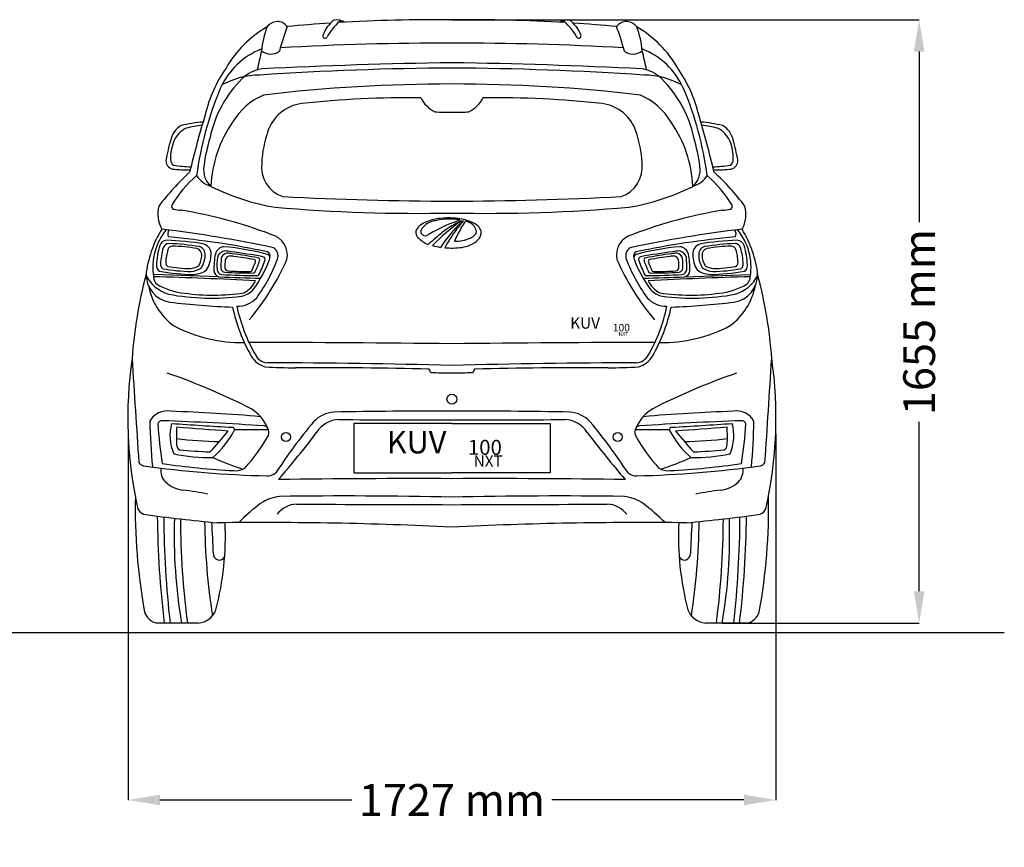
# Model space of a CAD drawing. Units: millimetres. Extents: x 7829 to 15115, y -220 to 4771.
# Drawn here: x 12482 to 15115, y -220 to 1996 of the extents above; entities that cross this region are included whole.
import ezdxf

# ---------------------------------------------------------------- set-up
doc = ezdxf.new("R2010")
doc.units = ezdxf.units.MM
doc.header["$MEASUREMENT"] = 0
doc.styles.get("Standard").update_dxf_attribs({"font": 'arial.ttf'})
doc.dimstyles.get("Standard").update_dxf_attribs({"dimtxt": 85, "dimasz": 85, "dimexe": 0.18, "dimexo": 0.0625, "dimgap": 30, "dimtad": 0, "dimdec": 4, "dimzin": 0, "dimdsep": 46, "dimtxsty": 'Standard', "dimcen": 0.09, "dimadec": 0, "dimazin": 0, "dimtfac": 1, "dimtdec": 4, "dimtofl": 0, "dimtmove": 0, "dimatfit": 3, "dimfxl": 0, "dimtolj": 1, "dimtzin": 0, "dimarcsym": 0})

# ---------------------------------------------------------------- blocks, each defined once
blk = doc.blocks.new('*D9')
at = {"color": 0, "lineweight": -2, "transparency": 16777216}
for p, q in [((13638, 1995.4), (14887.8, 1995.4)), ((14887.6, 1910.4), (14887.6, 1453.3)), ((14887.6, 465.5), (14887.6, 918.9)), ((14360.9, 380.5), (14887.8, 380.5))]:
    blk.add_line(p, q, dxfattribs=at)
at = {"color": 0, "transparency": 16777216}
for points in [[(14873.5, 1910.4), (14901.8, 1910.4), (14887.6, 1995.4)], [(14873.5, 465.5), (14901.8, 465.5), (14887.6, 380.5)]]:
    blk.add_solid(points, dxfattribs=at)
at = {"layer": 'Defpoints', "color": 0, "transparency": 16777216}
for p in [(13638, 1995.4), (14360.8, 380.5), (14887.6, 380.5)]:
    blk.add_point(p, dxfattribs=at)
at = {"color": 0, "transparency": 16777216, "insert": (14887.6, 1186.1), "char_height": 85, "attachment_point": 5, "rotation": 90}
blk.add_mtext('\\A1;1655 mm', dxfattribs=at)
blk = doc.blocks.new('*D10')
at = {"color": 0, "lineweight": -2, "transparency": 16777216}
for p, q in [((12772, 886.9), (12772, -93.2)), ((14504, 886.9), (14504, -93.2)), ((12857, -93), (13370.8, -93)), ((14419, -93), (13905.2, -93))]:
    blk.add_line(p, q, dxfattribs=at)
at = {"color": 0, "transparency": 16777216}
for points in [[(12857, -78.8), (12857, -107.2), (12772, -93)], [(14419, -78.8), (14419, -107.2), (14504, -93)]]:
    blk.add_solid(points, dxfattribs=at)
at = {"layer": 'Defpoints', "color": 0, "transparency": 16777216}
for p in [(12772, 886.9), (14504, 886.9), (14504, -93)]:
    blk.add_point(p, dxfattribs=at)
at = {"color": 0, "transparency": 16777216, "insert": (13638, -93), "char_height": 85, "attachment_point": 5}
blk.add_mtext('\\A1;1727 mm', dxfattribs=at)

msp = doc.modelspace()

# ---------------------------------------------------------------- linework, layer by layer
at = {"color": 0}
for p, q in [((13014.63221, 1306.91801), (12839.03081, 1313.69547)), ((14261.31431, 1306.91801), (14436.91571, 1313.69547))]:
    msp.add_line(p, q, dxfattribs=at)
at = {"color": 5}
msp.add_line((7985.26077, 354.95834), (15115.40591, 354.95834), dxfattribs=at)
at = {"color": 0}
for points in [[(13637.97326, 914.60484), (13375.29839, 914.60484), (13375.29839, 782.78632), (13637.97326, 782.78632)], [(13637.97326, 914.60484), (13900.64812, 914.60484), (13900.64812, 782.78632), (13637.97326, 782.78632)]]:
    msp.add_lwpolyline(points, dxfattribs=at)
for centre, radius in [((13637.97326, 979.80444), 13.15219), ((13637.97326, 979.80444), 13.15219), ((13194.36945, 878.36736), 12.04609), ((14081.57706, 878.36736), 12.04609)]:
    msp.add_circle(centre, radius, dxfattribs=at)
for centre, radius, start, end in [((13289.34606, 1720.89653), 293.78999, 119.73847192, 150.3721013), ((13348.70036, 1895.34261), 220.37487, 158.53249162, 175.68953547), ((13171.04072, 1957.14229), 33.28084, 37.21310921, 145.49746725), ((13973.31111, 1695.71682), 825.27858, 160.0523584, 164.8459679), ((13594.36009, -2311.61992), 4307.20769, 93.74623771, 95.28604603), ((13375.26565, 1924.32537), 87.52341, 126.55812721, 160.66924986), ((13442.68133, 1870.94145), 159.28348, 131.45195124, 150.20214644), ((13330.12892, 1964.43246), 30.99608, 51.29968238, 103.04352306), ((13594.36009, -2311.61992), 4307.20769, 89.41983452, 93.46053145), ((13342.38411, 1982.35021), 9.49259, 41.35870406, 122.83531499), ((13681.58643, -2311.61992), 4307.20769, 86.53946855, 90.58016548), ((13945.81759, 1964.43246), 30.99608, 76.95647694, 128.70031762), ((13933.5624, 1982.35021), 9.49259, 57.16468501, 138.64129594), ((13833.26518, 1870.94145), 159.28348, 29.79785356, 48.54804876), ((13900.68087, 1924.32537), 87.52341, 19.33075014, 53.44187279), ((13681.58643, -2311.61992), 4307.20769, 84.71395397, 86.25376229), ((14104.9058, 1957.14229), 33.28084, 34.50253275, 142.78689079), ((13302.63541, 1695.71682), 825.27858, 15.1540321, 19.9476416), ((13986.60045, 1720.89653), 293.78999, 29.6278987, 60.26152808), ((13927.24615, 1895.34261), 220.37487, 4.31046453, 21.46750838), ((13298.7078, 1952.21454), 6.12773, 169.82112185, 339.7737707), ((13977.23872, 1952.21454), 6.12773, 200.2262293, 10.17887815), ((13607.06763, -5434.88689), 7367.45144, 89.759649967, 93.329902248), ((13668.87888, -5434.88689), 7367.45144, 86.670097752, 90.240350033), ((13201.09712, 1730.77416), 199.68286, 111.0401621, 156.16199266), ((14046.30068, 1673.34442), 947.86397, 165.42284277, 168.57196765), ((13153.12995, 1942.56399), 39.04649, 231.73567735, 307.18693047), ((14122.81657, 1942.56399), 39.04649, 232.81306953, 308.26432265), ((14074.84939, 1730.77416), 199.68286, 23.83800734, 68.9598379), ((13229.64584, 1673.34442), 947.86397, 11.42803235, 14.57715723), ((13831.03716, -11961.85061), 13843.49281, 90.799083405, 92.905751964), ((13444.90936, -11961.85061), 13843.49281, 87.094248036, 89.200916595), ((13335.22504, 1656.47624), 367.03289, 145.16402691, 166.75856376), ((13124.60623, 1638.07167), 209.14553, 90.10191577, 119.11003245), ((13144.08297, 1769.3289), 95.66869, 98.90960632, 134.27355852), ((13683.12115, -6375.47666), 8241.66509, 90.313868173, 93.888347247), ((13592.82537, -6375.47666), 8241.66509, 86.111652753, 89.686131827), ((14131.86355, 1769.3289), 95.66869, 45.72644148, 81.09039368), ((14151.34028, 1638.07167), 209.14553, 60.88996755, 89.89808423), ((13940.72148, 1656.47624), 367.03289, 13.24143624, 34.83597309), ((13295.29102, 1616.12352), 310.92488, 134.51622434, 168.10727591), ((13641.09886, -2542.93393), 4366.44885, 90.04101367, 96.67296454), ((13634.84765, -2542.93393), 4366.44885, 83.32703546, 89.95898633), ((13980.6555, 1616.12352), 310.92488, 11.89272409, 45.48377566), ((13856.97289, 1459.39966), 909.43972, 157.22359697, 172.49776419), ((13210.95937, 1623.21816), 187.38166, 114.34722382, 148.3725373), ((14064.98715, 1623.21816), 187.38166, 31.6274627, 65.65277618), ((13418.97362, 1459.39966), 909.43972, 7.50223581, 22.77640303), ((13250.197, 1661.9941), 110.03641, 97.43636811, 162.81336257), ((13518.40925, -803.7855), 2590.33613, 89.19329382, 96.2600558), ((13628.90207, 1823.13341), 82.68339, 206.45848958, 243.76735142), ((13647.04445, 1823.13341), 82.68339, 296.23264858, 333.54151042), ((13757.53726, -803.7855), 2590.33613, 83.7399442, 90.80670618), ((14025.74951, 1661.9941), 110.03641, 17.18663743, 82.56363189), ((15696.5213, 924.58985), 2838.38236, 163.29329727, 166.49751747), ((13622.80589, 2085.02737), 337.43832, 264.82244003, 272.5762316), ((13653.14063, 2085.02737), 337.43832, 267.4237684, 275.17755997), ((11579.42521, 924.58985), 2838.38236, 13.50248253, 16.70670273), ((12941.02045, 1662.96577), 56.03698, 119.15911501, 168.5621225), ((12993.39771, 1407.76757), 314.39822, 93.84893456, 104.68106164), ((13007.84192, 1408.66366), 307.01921, 97.09315223, 105.17375703), ((13324.57603, 1533.57548), 331.55489, 145.47698093, 177.21847047), ((13951.37048, 1533.57548), 331.55489, 2.78152953, 34.52301907), ((14282.54881, 1407.76757), 314.39822, 75.31893836, 86.15106544), ((14268.10459, 1408.66366), 307.01921, 74.82624297, 82.90684777), ((14334.92606, 1662.96577), 56.03698, 11.4378775, 60.84088499), ((12958.30109, 1641.97226), 70.14105, 116.0661364, 155.31297524), ((13441.04998, 1595.18599), 312.24361, 160.81770787, 176.90844314), ((13834.89654, 1595.18599), 312.24361, 3.09155686, 19.18229213), ((14317.64543, 1641.97226), 70.14105, 24.68702476, 63.9338636), ((13286.0582, 1551.85006), 418.22148, 163.00687362, 170.69719787), ((13008.40063, 1624.78868), 122.95335, 157.78892464, 181.82679355), ((13428.35108, 1547.07481), 457.12463, 163.06895661, 172.90887885), ((13847.59543, 1547.07481), 457.12463, 7.09112115, 16.93104339), ((14267.54588, 1624.78868), 122.95335, 358.17320645, 22.21107536), ((13989.88831, 1551.85006), 418.22148, 9.30280213, 16.99312638), ((12895.6668, 1617.71347), 22.39747, 175.53675365, 257.35476476), ((12903.19852, 1621.01058), 17.68931, 180.45809026, 237.06017437), ((13212.5458, 1601.48202), 83.94976, 172.78480192, 251.32275391), ((14063.40072, 1601.48202), 83.94976, 288.67724609, 7.21519808), ((14372.748, 1621.01058), 17.68931, 302.93982563, 359.54190974), ((14380.27971, 1617.71347), 22.39747, 282.64523524, 4.46324635), ((13431.34869, 1054.47492), 727.12042, 132.87744298, 142.55436423), ((12930.97953, 1942.58199), 349.04721, 263.38391337, 271.17063825), ((12945.07063, 1900.34183), 298.64918, 260.07189093, 269.04523895), ((13033.48548, 1593.73912), 59.56862, 170.56337645, 229.63087936), ((14242.46104, 1593.73912), 59.56862, 310.36912064, 9.43662355), ((14330.87589, 1900.34183), 298.64918, 270.95476105, 279.92810907), ((14344.96698, 1942.58199), 349.04721, 268.82936175, 276.61608663), ((13844.59783, 1054.47492), 727.12042, 37.44563577, 47.12255702), ((13161.39501, 1337.75611), 316.62649, 130.60583208, 149.45814729), ((13010.47834, 1612.21418), 64.83559, 211.70453107, 254.73829456), ((14265.46818, 1612.21418), 64.83559, 285.26170544, 328.29546893), ((14114.5515, 1337.75611), 316.62649, 30.54185271, 49.39416792), ((13270.02144, 2110.22646), 625.61218, 243.91143956, 260.35167927), ((14005.92507, 2110.22646), 625.61218, 279.64832073, 296.08856044), ((13664.50215, 10880.69137), 9370.98004, 267.071013608, 269.837797599), ((13611.44437, 10880.69137), 9370.98004, 270.162202401, 272.928986392), ((12934.27106, 1475.56563), 82.91031, 165.32467688, 209.37555454), ((12895.06852, 1495.48494), 7.116, 153.54176193, 254.28380258), ((13018.92345, 2209.2303), 731.49084, 260.09857663, 261.76840943), ((12720.88378, 286.54507), 1214.21718, 69.11542479, 80.83927911), ((13551.00992, 6061.25383), 4584.05733, 265.17168772, 271.08701333), ((13724.9366, 6061.25383), 4584.05733, 268.91298667, 274.82831228), ((14555.06274, 286.54507), 1214.21718, 99.16072089, 110.88457521), ((14257.02306, 2209.2303), 731.49084, 278.23159057, 279.90142337), ((14380.878, 1495.48494), 7.116, 285.71619742, 26.45823807), ((14341.67546, 1475.56563), 82.91031, 330.62444546, 14.67532312), ((13588.94384, 1400.8761), 56.69709, 108.11396016, 139.27724579), ((13601.56781, 1401.6528), 56.46879, 97.95899654, 129.83814856), ((13838.10076, 969.67375), 521.61664, 112.09245043, 120.84013639), ((13615.66455, 1351.23708), 112.62525, 94.56312735, 113.18919902), ((13941.47682, 1053.63306), 489.83631, 124.5351291, 136.46267644), ((13631.9221, 1287.55678), 174.25352, 86.70247164, 102.65424119), ((13629.65897, 1298.87286), 166.22504, 85.69611611, 97.93754123), ((13746.23571, 1263.90174), 210.10298, 113.10637108, 129.29504788), ((13845.34763, 1245.23383), 275.64903, 129.88393247, 139.76094405), ((13439.22602, 1975.04043), 560.01686, 291.21950525, 293.14402975), ((13639.84317, 1329.28767), 132.25082, 81.52360543, 89.08923403), ((13633.23618, 1313.36405), 151.52655, 69.43065883, 86.63375879), ((12517.48685, 2368.13387), 1468.21674, 320.47949686, 321.62974338), ((13285.98058, 1681.90813), 449.24506, 326.85954807, 329.52376843), ((13676.54472, 1450.15043), 5.17234, 67.95252209, 130.90577731), ((13664.70896, 1413.2958), 43.86834, 40.63522954, 71.69588684), ((13667.33978, 1396.15043), 62.10113, 48.61721436, 72.05475528), ((13121.19781, 1276.7401), 303.62097, 148.60753399, 173.47439388), ((12995.87647, 1332.68681), 157.99124, 140.41688821, 189.10272704), ((12432.06223, -2070.35237), 3531.51908, 78.09041645, 83.00694767), ((12896.18742, 1422.15937), 18.13241, 145.4830193, 206.28164247), ((13559.46984, 1425.93349), 18.01363, 138.5188211, 198.71146815), ((13566.66107, 1428.91885), 11.83615, 160.51850252, 253.20197888), ((13591.82587, 1413.39014), 41.21531, 129.89204594, 151.80036689), ((14636.28102, 169.29946), 1620.89434, 129.13861863, 130.9360369), ((13970.73931, 1149.25265), 433.43823, 140.78314848, 146.89065244), ((13998.69462, 1174.07365), 434.75861, 143.3112587, 150.92737231), ((13819.10848, 1336.42664), 186.04561, 147.52920599, 159.06563551), ((13672.63865, 1445.84055), 37.53923, 291.63206038, 321.18938132), ((13678.1082, 1426.20776), 25.31398, 3.60721034, 38.20727358), ((13694.97587, 1427.12406), 8.42336, 325.16826558, 4.60553125), ((13690.05701, 1425.5907), 26.25032, 311.68960015, 10.64094609), ((13687.00179, 1421.35988), 30.2485, 17.46453688, 44.99120594), ((14843.88429, -2070.35237), 3531.51908, 96.99305233, 101.90958355), ((14379.7591, 1422.15937), 18.13241, 333.71835753, 34.5169807), ((14280.07005, 1332.68681), 157.99124, 350.89727296, 39.58311179), ((14154.7487, 1276.7401), 303.62097, 6.52560612, 31.39246601), ((12876.07693, 1384.21871), 20.79758, 93.85471195, 160.42829197), ((12881.85688, 1379.31), 16.96967, 93.85471195, 160.42829197), ((12853.16246, 683.70286), 721.58724, 80.28049957, 88.29129865), ((12673.17463, -843.34058), 2266.91946, 77.98717112, 84.76705701), ((12863.15994, 807.72777), 588.77532, 80.28049957, 88.29129865), ((13140.49017, 1365.10367), 57.43335, 348.81289431, 76.66606545), ((13568.58606, 1431.85404), 28.67316, 204.08083762, 221.37037853), ((13611.26412, 1475.30587), 89.52766, 224.1884425, 245.57548489), ((13567.08564, 1433.88288), 16.74266, 256.72266571, 282.45607877), ((13649.61017, 1490.26755), 87.47125, 267.20423599, 294.92787102), ((13654.23787, 1465.04968), 79.54139, 277.59488499, 312.0528614), ((14135.45635, 1365.10367), 57.43335, 103.33393455, 191.18710569), ((14602.77188, -843.34058), 2266.91946, 95.23294299, 102.01282888), ((14422.78406, 683.70286), 721.58724, 91.70870135, 99.71950043), ((14412.78658, 807.72777), 588.77532, 91.70870135, 99.71950043), ((14394.08964, 1379.31), 16.96967, 19.57170803, 86.14528805), ((14399.86959, 1384.21871), 20.79758, 19.57170803, 86.14528805), ((13060.9626, 1330.42423), 213.31826, 163.45076881, 177.92153175), ((13032.71338, 1335.41668), 174.05592, 163.45076881, 177.92153175), ((13012.94321, 1340.42385), 140.3578, 163.45076881, 177.92153175), ((12891.2933, 1375.8192), 13.68426, 93.85471195, 160.42829197), ((12876.21618, 914.89821), 474.7854, 80.28049957, 88.29129865), ((12950.93494, 1365.80419), 17.90956, 355.22058514, 72.32782615), ((12955.81772, 1366.89051), 22.20941, 355.22058514, 72.32782615), ((12966.72135, 1368.99772), 27.21926, 355.22058514, 72.32782615), ((13030.35371, 1362.29948), 25.64596, 94.77455975, 166.53217638), ((13032.40082, 1354.5698), 22.05681, 96.69211545, 168.14258291), ((13038.52393, 1352.92203), 17.82283, 96.69211545, 168.14258291), ((12967.82772, 711.97019), 678.57891, 74.6726805, 84.89410516), ((13024.22299, 1248.52366), 128.07547, 79.73555242, 87.49064914), ((13031.9159, 1267.2323), 103.49036, 79.73555242, 87.49064914), ((12804.39842, -443.13307), 1833.80667, 79.70229041, 82.39640957), ((13140.25656, 1363.2851), 11.6551, 340.27619577, 66.03742117), ((13147.93195, 1363.57815), 25.14526, 339.92548524, 59.07568188), ((16140.39176, 12152.37198), 11060.24927, 256.648879569, 256.762241961), ((13638.30338, 1566.08006), 181.80789, 263.81439767, 278.36440635), ((14128.01457, 1363.57815), 25.14526, 120.92431812, 200.07451476), ((14135.68995, 1363.2851), 11.6551, 113.96257883, 199.72380423), ((14308.11879, 711.97019), 678.57891, 95.10589484, 105.3273195), ((14471.5481, -443.13307), 1833.80667, 97.60359043, 100.29770959), ((14244.03061, 1267.2323), 103.49036, 92.50935086, 100.26444758), ((14251.72352, 1248.52366), 128.07547, 92.50935086, 100.26444758), ((14237.42259, 1352.92203), 17.82283, 11.85741709, 83.30788455), ((14243.5457, 1354.5698), 22.05681, 11.85741709, 83.30788455), ((14245.59281, 1362.29948), 25.64596, 13.46782362, 85.22544025), ((14309.22516, 1368.99772), 27.21926, 107.67217385, 184.77941486), ((14320.12879, 1366.89051), 22.20941, 107.67217385, 184.77941486), ((14325.01157, 1365.80419), 17.90956, 107.67217385, 184.77941486), ((14399.73033, 914.89821), 474.7854, 91.70870135, 99.71950043), ((14384.65322, 1375.8192), 13.68426, 19.57170803, 86.14528805), ((14263.00331, 1340.42385), 140.3578, 2.07846825, 16.54923119), ((14243.23314, 1335.41668), 174.05592, 2.07846825, 16.54923119), ((14214.98391, 1330.42423), 213.31826, 2.07846825, 16.54923119), ((12883.29789, 1344.45294), 10.67306, 174.29254001, 239.08378662), ((12915.98083, 1364.88097), 52.80447, 328.56744231, 359.3825823), ((12912.47157, 1365.74565), 65.48214, 328.56744231, 359.3825823), ((12913.59747, 1367.5946), 80.25316, 328.56744231, 359.3825823), ((13190.84709, 1329.46919), 189.45051, 168.18105131, 181.69024803), ((13239.75356, 1335.8285), 230.11883, 174.19537055, 182.29360824), ((13206.07366, 1337.77828), 185.94569, 174.19537055, 182.29360824), ((13177.04664, 1337.29581), 146.02397, 174.19537055, 182.29360824), ((13045.4691, 1349.18826), 13.99635, 96.69211545, 168.14258291), ((13040.27979, 1281.89574), 81.27144, 79.73555242, 87.49064914), ((12854.28841, -99.69744), 1481.79285, 79.70229041, 82.39640957), ((12900.78813, 208.43976), 1163.65849, 79.70229041, 82.39640957), ((12595.03038, 1617.43697), 656.95139, 319.65690547, 336.35561364), ((12947.4454, 1402.23191), 174.06214, 332.81160755, 341.40512809), ((12830.1197, 1475.44315), 342.66205, 323.8251337, 339.00721004), ((13108.59014, 1348.9373), 4.42228, 330.02647886, 87.18818816), ((12913.70138, 1420.46736), 221.64925, 332.81160755, 341.40512809), ((12765.72853, 1505.98191), 433.01523, 323.98977788, 339.58621119), ((13118.90173, 1352.60246), 5.63129, 330.02647886, 87.18818816), ((12877.9255, 1438.16116), 274.30411, 332.81160755, 341.40512809), ((13131.87312, 1354.17431), 6.96905, 330.02647886, 87.18818816), ((13140.38824, 1357.84666), 10.94361, 331.85383375, 51.51547432), ((14680.91614, 1617.43697), 656.95139, 203.64438636, 220.34309453), ((14510.21799, 1505.98191), 433.01523, 200.41378881, 216.01022212), ((14135.55828, 1357.84666), 10.94361, 128.48452568, 208.14616625), ((14445.82682, 1475.44315), 342.66205, 200.99278996, 216.1748663), ((14144.0734, 1354.17431), 6.96905, 92.81181184, 209.97352114), ((14398.02101, 1438.16116), 274.30411, 198.59487191, 207.18839245), ((14157.04479, 1352.60246), 5.63129, 92.81181184, 209.97352114), ((14362.24514, 1420.46736), 221.64925, 198.59487191, 207.18839245), ((14421.65811, -99.69744), 1481.79285, 97.60359043, 100.29770959), ((14167.35638, 1348.9373), 4.42228, 92.81181184, 209.97352114), ((14328.50112, 1402.23191), 174.06214, 198.59487191, 207.18839245), ((14375.15839, 208.43976), 1163.65849, 97.60359043, 100.29770959), ((14235.66673, 1281.89574), 81.27144, 92.50935086, 100.26444758), ((14230.47742, 1349.18826), 13.99635, 11.85741709, 83.30788455), ((14098.89987, 1337.29581), 146.02397, 357.70639176, 5.80462945), ((14069.87286, 1337.77828), 185.94569, 357.70639176, 5.80462945), ((14036.19295, 1335.8285), 230.11883, 357.70639176, 5.80462945), ((14085.09942, 1329.46919), 189.45051, 358.30975197, 11.81894869), ((14362.34905, 1367.5946), 80.25316, 180.6174177, 211.43255769), ((14363.47495, 1365.74565), 65.48214, 180.6174177, 211.43255769), ((14359.96569, 1364.88097), 52.80447, 180.6174177, 211.43255769), ((14392.64862, 1344.45294), 10.67306, 300.91621338, 5.70745999), ((12894.75482, 1313.29904), 74.55641, 176.85069458, 261.45670986), ((12863.92537, 1336.54771), 16.2211, 174.29254001, 239.08378662), ((12952.15577, 1836.14073), 522.50993, 259.35000236, 269.53350954), ((12871.94188, 1340.4131), 13.23552, 174.29254001, 239.08378662), ((12943.93301, 1748.0534), 426.33924, 259.35000236, 269.53350954), ((12941.35118, 1673.17199), 343.79778, 259.35000236, 269.53350954), ((12934.98348, 1375.2102), 45.96334, 274.45293364, 304.52887012), ((12936.03651, 1378.5548), 56.99855, 274.45293364, 304.52887012), ((12942.47803, 1383.29315), 69.8559, 274.45293364, 304.52887012), ((13021.25061, 1325.63096), 19.84887, 185.05760709, 250.52231893), ((13024.39397, 1327.82741), 14.62489, 184.73928114, 262.42384821), ((13032.05406, 1331.31305), 11.81752, 184.73928114, 262.42384821), ((13113.02626, 2925.4247), 1607.9454, 267.05791334, 269.77117022), ((13040.38828, 1332.21864), 9.28035, 184.73928114, 262.42384821), ((13103.97611, 2584.08158), 1262.72665, 267.05791334, 269.77117022), ((13099.48958, 1324.82307), 3.50257, 260.8567248, 322.68526198), ((13107.31315, 1321.89559), 4.46014, 260.8567248, 322.68526198), ((14168.63337, 1321.89559), 4.46014, 217.31473802, 279.1432752), ((14162.92025, 2925.4247), 1607.9454, 270.22882978, 272.94208666), ((14176.45694, 1324.82307), 3.50257, 217.31473802, 279.1432752), ((14171.9704, 2584.08158), 1262.72665, 270.22882978, 272.94208666), ((14235.55823, 1332.21864), 9.28035, 277.57615179, 355.26071886), ((14243.89245, 1331.31305), 11.81752, 277.57615179, 355.26071886), ((14251.55254, 1327.82741), 14.62489, 277.57615179, 355.26071886), ((14254.69591, 1325.63096), 19.84887, 289.47768107, 354.94239291), ((14333.46849, 1383.29315), 69.8559, 235.47112988, 265.54706636), ((14339.91001, 1378.5548), 56.99855, 235.47112988, 265.54706636), ((14340.96304, 1375.2102), 45.96334, 235.47112988, 265.54706636), ((14323.79075, 1836.14073), 522.50993, 270.46649046, 280.64999764), ((14332.0135, 1748.0534), 426.33924, 270.46649046, 280.64999764), ((14334.59534, 1673.17199), 343.79778, 270.46649046, 280.64999764), ((14381.19169, 1313.29904), 74.55641, 278.54329014, 3.14930542), ((14404.00464, 1340.4131), 13.23552, 300.91621338, 5.70745999), ((14412.02115, 1336.54771), 16.2211, 300.91621338, 5.70745999), ((13992.13248, 1001.78092), 1212.73754, 165.2158221, 175.87885965), ((12909.8699, 1358.24528), 101.82204, 207.48940883, 253.06995433), ((12495.67772, -10645.52609), 11958.1725, 87.041055594, 88.350603201), ((12868.11995, 1308.68696), 28.26256, 182.01788483, 229.01292036), ((13578.99752, 17468.30212), 16171.2351, 268.000009422, 268.396425098), ((13124.60188, 3300.63525), 1989.92794, 267.05791334, 269.77117022), ((13048.13128, 1328.10689), 72.03695, 297.86783621, 334.15526014), ((13117.53156, 1316.17274), 5.51969, 260.8567248, 322.68526198), ((13696.949, 17468.30212), 16171.2351, 271.603574902, 271.999990578), ((14158.41495, 1316.17274), 5.51969, 217.31473802, 279.1432752), ((14151.34463, 3300.63525), 1989.92794, 270.22882978, 272.94208666), ((14780.2688, -10645.52609), 11958.1725, 91.649396799, 92.958944406), ((14227.81524, 1328.10689), 72.03695, 205.84473986, 242.13216379), ((14366.07661, 1358.24528), 101.82204, 286.93004567, 332.51059117), ((14407.82656, 1308.68696), 28.26256, 310.98707964, 357.98211517), ((13283.81404, 1001.78092), 1212.73754, 4.12114035, 14.7841779), ((12999.93706, 1318.23725), 177.08472, 191.14323511, 233.13034247), ((12940.80852, 1444.11172), 181.37115, 239.80279338, 264.24800035), ((12999.60995, 1802.74644), 544.56099, 261.87346896, 278.68116934), ((13062.44885, 1313.93598), 60.17264, 282.32684054, 317.37380248), ((14213.49767, 1313.93598), 60.17264, 222.62619752, 257.67315946), ((14276.33656, 1802.74644), 544.56099, 261.31883066, 278.12653104), ((14335.13799, 1444.11172), 181.37115, 275.75199965, 300.19720662), ((14276.00945, 1318.23725), 177.08472, 306.86965753, 348.85676489), ((12995.81045, 1877.42778), 627.33301, 259.38208739, 277.27907191), ((13117.80969, 3121.69932), 1896.63604, 262.90901996, 267.98404957), ((13062.6356, 1301.7461), 73.36567, 270.11813172, 316.66659174), ((14213.31091, 1301.7461), 73.36567, 223.33340826, 269.88186828), ((14280.13606, 1877.42778), 627.33301, 262.72092809, 280.61791261), ((14158.13682, 3121.69932), 1896.63604, 272.01595043, 277.09098004), ((13523.4171, 1331.77061), 483.97298, 192.59490759, 209.31716021), ((13507.12979, 1322.96223), 454.29761, 192.01648656, 209.67201817), ((13768.81673, 1322.96223), 454.29761, 330.32798183, 347.98351344), ((13752.52942, 1331.77061), 483.97298, 330.68283979, 347.40509241), ((13074.33086, 1515.54289), 384.10356, 241.94620554, 271.26489835), ((14201.61566, 1515.54289), 384.10356, 268.73510165, 298.05379446), ((13104.94208, -42388.68528), 43520.05772, 89.298227022, 90.012814797), ((14171.00444, -42388.68528), 43520.05772, 89.987185202, 90.701772978), ((13885.05726, 930.04236), 1113.91728, 171.79918552, 192.63594361), ((98214.99663, 6539.13771), 85606.13851, 183.6502635381, 183.8369579998), ((13157.6924, 1130.13311), 66.43896, 212.13177772, 253.61012896), ((13148.01039, 1117.58542), 40.60527, 208.72659412, 265.50210646), ((14127.93613, 1117.58542), 40.60527, 274.49789354, 331.27340588), ((14118.25412, 1130.13311), 66.43896, 286.38987104, 327.86822228), ((-70939.05012, 6539.13771), 85606.13851, 356.1630420002, 356.3497364619), ((13390.88925, 930.04236), 1113.91728, 347.36405639, 8.20081448), ((13231.40704, 2696.8034), 1633.02912, 266.75418619, 269.59553254), ((13075.83417, -21236.03365), 22313.24552, 88.556390866, 89.822842978), ((13284.49963, -9771.9022), 10835.90986, 88.451318068, 90.341688435), ((13219.87911, 1063.81497), 1.639614891002561e-12, 14.03624347, 247.84972269), ((12016.67258, 295.30712), 1737.97534, 25.73717371, 26.1051027), ((14200.11234, -21236.03365), 22313.24552, 90.177157022, 91.443609135), ((15259.27393, 295.30712), 1737.97534, 153.8948973, 154.26282629), ((13991.44688, -9771.9022), 10835.90986, 89.658311565, 91.548681932), ((14044.53947, 2696.8034), 1633.02912, 270.40446746, 273.24581381), ((14056.0674, 1063.81497), 1.639614891002561e-12, 292.15027731, 165.96375653), ((12328.45277, -554.02766), 1694.49358, 62.88563432, 71.11693128), ((13491.40594, -7973.90012), 9024.36902, 89.069402227, 89.423329283), ((13784.54057, -7973.90012), 9024.36902, 90.576670717, 90.930597773), ((14947.49374, -554.02766), 1694.49358, 108.88306872, 117.11436568), ((12876.17014, 896.05559), 52.21079, 79.46135517, 151.66150887), ((13045.38245, 861.27845), 108.19907, 22.93143654, 59.22226969), ((14230.56407, 861.27845), 108.19907, 120.77773031, 157.06856346), ((14399.77638, 896.05559), 52.21079, 28.33849113, 100.53864483), ((12862.11414, 911.90445), 10.31662, 80.55512123, 170.93461374), ((12540.48794, -8106.40263), 9034.27119, 86.221164019, 87.949056552), ((12756.70111, -3170.15329), 4119.5598, 84.84946909, 88.20529029), ((13329.82212, 860.51724), 85.24532, 95.30989638, 136.34096759), ((13339.41309, 850.05887), 75.35918, 92.71949038, 147.1027878), ((13590.49437, -14955.65076), 15903.31528, 89.828944845, 90.967606232), ((13536.37429, 19527.66922), 18603.41693, 269.382364542, 270.312911375), ((13685.45215, -14955.65076), 15903.31528, 89.032393768, 90.171055154), ((13739.57222, 19527.66922), 18603.41693, 269.687088625, 270.617635458), ((13936.53343, 850.05887), 75.35918, 32.8972122, 87.28050962), ((13946.12439, 860.51724), 85.24532, 43.65903241, 84.69010362), ((14735.45858, -8106.40263), 9034.27119, 92.050943448, 93.778835981), ((14519.24541, -3170.15329), 4119.5598, 91.79470971, 95.15053091), ((14413.83237, 911.90445), 10.31662, 9.06538626, 99.44487877), ((14294.16249, 941.39436), 1464.09043, 180.80444108, 185.6084687), ((13848.73635, 967.59704), 998.27519, 183.10468712, 189.21967948), ((13005.39262, 882.3184), 121.50703, 164.48699742, 203.67679262), ((13840.05668, 14590.23938), 13708.50151, 266.018904781, 266.698776691), ((13246.50158, 877.73448), 345.46407, 175.3828667, 183.3219678), ((13475.63832, 7769.95396), 6888.32438, 265.224376429, 266.373745445), ((12393.03607, 1398.49537), 819.51389, 316.89376991, 322.13020053), ((12828.83037, 1016.21014), 256.74807, 311.40739911, 332.49991827), ((13050.53902, 898.41047), 6.07643, 352.87460651, 88.9730084), ((13107.1026, -5291.58318), 6189.44622, 89.626068672, 90.467799835), ((13135.05789, 895.52486), 12.72963, 31.5908777, 86.23158874), ((13120.44697, 890.57485), 27.98038, 343.98370566, 24.53411801), ((14387.03766, -12.78543), 1456.30283, 140.20207341, 146.91176814), ((12888.90885, -12.78543), 1456.30283, 33.08823186, 39.79792659), ((14155.49954, 890.57485), 27.98038, 155.46588199, 196.01629434), ((14168.84391, -5291.58318), 6189.44622, 89.532200165, 90.373931328), ((14140.88863, 895.52486), 12.72963, 93.76841126, 148.4091223), ((14225.4075, 898.41047), 6.07643, 91.0269916, 187.12539349), ((14447.11615, 1016.21014), 256.74807, 207.50008172, 228.59260089), ((13435.88984, 14590.23938), 13708.50151, 273.301223309, 273.981095219), ((13800.3082, 7769.95396), 6888.32438, 273.626254555, 274.775623571), ((14882.91045, 1398.49537), 819.51389, 217.86979947, 223.10623009), ((14029.44494, 877.73448), 345.46407, 356.6780322, 4.6171333), ((14270.55389, 882.3184), 121.50703, 336.32320738, 15.51300258), ((13427.21016, 967.59704), 998.27519, 350.78032052, 356.89531288), ((12981.78402, 941.39436), 1464.09043, 354.3915313, 359.19555892), ((13044.26091, 2144.93851), 1278.84995, 263.57057881, 268.74765613), ((12740.78131, 1109.19006), 465.31564, 317.59168484, 330.89495021), ((11284.86058, 2390.90023), 2492.97407, 319.28350095, 323.01145219), ((15991.08594, 2390.90023), 2492.97407, 216.98854781, 220.71649905), ((14535.16521, 1109.19006), 465.31564, 209.10504979, 222.40831516), ((14231.68561, 2144.93851), 1278.84995, 271.25234387, 276.42942119), ((12918.8908, 858.39002), 17.28594, 182.23482067, 237.0088971), ((13160.55283, 4019.40366), 3185.42255, 265.47926876, 266.95519737), ((14115.39369, 4019.40366), 3185.42255, 273.04480263, 274.52073124), ((14357.05572, 858.39002), 17.28594, 302.9911029, 357.76517933), ((12990.96802, 1300.26649), 476.68583, 258.27682648, 270.92287706), ((13328.33101, 1550.55083), 798.17797, 245.60359654, 251.79445084), ((13947.61551, 1550.55083), 798.17797, 288.20554916, 294.39640346), ((14284.9785, 1300.26649), 476.68583, 269.07712294, 281.72317352), ((12814.39545, 816.32801), 14.80964, 202.80304365, 260.29560388), ((13212.05988, 3652.47437), 2878.6925, 262.00956192, 268.6292893), ((12900.82535, 787.88434), 41.52667, 169.58237923, 225.81583705), ((13162.10282, 2823.82101), 2038.18093, 261.57153783, 266.98030815), ((13059.45176, 835.19242), 46.95997, 264.23308314, 302.01990347), ((14063.88664, 3652.47437), 2878.6925, 271.3707107, 277.99043808), ((14216.49475, 835.19242), 46.95997, 237.98009653, 275.76691686), ((14113.8437, 2823.82101), 2038.18093, 273.01969185, 278.42846217), ((14375.12117, 787.88434), 41.52667, 314.18416295, 10.41762077), ((14461.55106, 816.32801), 14.80964, 279.70439612, 337.19695635), ((13144.64422, 810.68093), 36.10428, 267.70476791, 308.06038594), ((13547.42665, -27367.41227), 28134.57691, 89.815602437, 90.759683956), ((13728.51987, -27367.41227), 28134.57691, 89.240316044, 90.184397563), ((14131.30229, 810.68093), 36.10428, 231.93961406, 272.29523209), ((12930.65916, 822.98919), 87.54761, 227.82738102, 262.86885171), ((14345.28735, 822.98919), 87.54761, 277.13114829, 312.17261898), ((14310.32576, 685.45869), 1519.3623, 178.73838151, 190.41135361), ((12849.98648, 106.16511), 633.80937, 77.66410746, 83.67691574), ((13189.97233, 609.33869), 110.97801, 96.94640221, 125.06562461), ((13349.65609, -11607.07777), 12327.79528, 88.659868791, 90.804567404), ((13926.29043, -11607.07777), 12327.79528, 89.195432596, 91.340131209), ((14085.97419, 609.33869), 110.97801, 54.93437539, 83.05359779), ((14425.96004, 106.16511), 633.80937, 96.32308426, 102.33589254), ((12965.62076, 685.45869), 1519.3623, 349.58864639, 1.26161849), ((12825.72018, 699.73927), 30.6696, 205.84978332, 246.15417498), ((13403.44399, 321.96218), 468.93538, 126.24153012, 135.71530589), ((13225.34515, 629.72602), 69.16496, 92.37423614, 142.50006202), ((14484.81286, 303809.7728), 303113.56973, 269.7613879183, 269.8399266715), ((12791.13366, 303809.7728), 303113.56973, 270.1600733285, 270.2386120817), ((14050.60136, 629.72602), 69.16496, 37.49993798, 87.62576386), ((13872.50253, 321.96218), 468.93538, 44.28469411, 53.75846988), ((14450.22634, 699.73927), 30.6696, 293.84582502, 334.15021668), ((13528.05358, 5985.63531), 5361.79833, 262.33962079, 264.46394283), ((15352.4139, 686.60183), 2502.42075, 180.45169379, 187.03022018), ((15496.74292, 676.511), 2629.2474, 180.25784755, 186.46663995), ((14300.2805, 616.90401), 1405.19695, 178.1916688, 189.68578147), ((15112.34575, 666.88843), 2200.40926, 180.19624686, 187.47808685), ((13747.89294, 5985.63531), 5361.79833, 275.53605717, 277.66037921), ((12163.60077, 666.88843), 2200.40926, 352.52191315, 359.80375314), ((12975.66602, 616.90401), 1405.19695, 350.31421853, 1.8083312), ((11779.20359, 676.511), 2629.2474, 353.53336005, 359.74215245), ((11923.53262, 686.60183), 2502.42075, 352.96977982, 359.54830621), ((14711.47984, 667.7418), 1734.7978, 180.51149965, 188.88035685), ((9712.04287, 445.34633), 3290.36034, 2.10458712, 3.57119575), ((12268.19816, 611.38255), 763.89917, 345.20901301, 2.82824135), ((13136.22576, -9614.02082), 10263.63345, 87.197924423, 90.700254554), ((14139.72075, -9614.02082), 10263.63345, 89.299745446, 92.802075577), ((15007.74835, 611.38255), 763.89917, 177.17175865, 194.79098699), ((17563.90364, 445.34633), 3290.36034, 176.42880425, 177.89541288), ((12564.46668, 667.7418), 1734.7978, 351.11964315, 359.48850035), ((13016.03424, 564.93701), 15.89922, 175.51395402, 333.08788035), ((14259.91228, 564.93701), 15.89922, 206.91211965, 4.48604598), ((12857.94544, 422.96028), 43.66842, 196.04784253, 258.21296783), ((12955.89688, 434.34802), 53.97194, 274.148426, 340.53616212), ((14320.04963, 434.34802), 53.97194, 199.46383788, 265.851574), ((14418.00108, 422.96028), 43.66842, 281.78703217, 343.95215747), ((12948.3574, -15589.60326), 15970.12485, 89.958943124, 90.356375358), ((14327.58911, -15589.60326), 15970.12485, 89.643624642, 90.041056876)]:
    msp.add_arc(centre, radius, start, end, dxfattribs=at)

# ---------------------------------------------------------------- texts
at = {"color": 0, "attachment_point": 1}
for s, width, insert, char_height in [('{\\fEras Bold ITC|b0|i1|c0|p34;\\C0;KUV}', 1030.7308457, (13954.51336, 1198.51068), 30), ('{\\fBahnschrift SemiCondensed|b0|i1|c0|p34;\\C0;100}', 187.5443334, (14068.6503, 1181.33041), 20), ('{\\fBritannic Bold|b0|i1|c0|p34;\\C0;NXT}', 105.2810583, (14083.92658, 1159.24807), 10), ('{\\fEras Bold ITC|b0|i1|c0|p34;\\C0;KUV}', 1030.7308457, (13464.13603, 894.56773), 60), ('{\\fBahnschrift SemiCondensed|b0|i1|c0|p34;\\C0;100}', 187.5443334, (13680.82105, 870.89748), 40), ('{\\fMagneto|b0|i1|c0|p82;\\C0;NXT}', 105.2810583, (13696.30245, 829.03633), 30)]:
    msp.add_mtext_dynamic_manual_height_columns(s, width=width, gutter_width=1, heights=[0], dxfattribs=dict(at, insert=insert, char_height=char_height))

# ---------------------------------------------------------------- dimensions: what is measured, and where the dimension line sits
at = {"color": 0}
dim = msp.add_linear_dim(base=(14887.62189, 380.48699), p1=(13637.97326, 1995.36696), p2=(14360.83224, 380.48699), angle=90, text='1655 mm', dimstyle='Standard', dxfattribs=at)
dim.commit()
dim.dimension.update_dxf_attribs({"geometry": '*D9', "text_midpoint": (14887.62189, 1186.12373), "dimtype": 160})
dim = msp.add_linear_dim(base=(14503.97232, -92.99585), p1=(12771.97419, 886.94029), p2=(14503.97232, 886.94029), text='1727 mm', dimstyle='Standard', dxfattribs=at)
dim.commit()
dim.dimension.update_dxf_attribs({"geometry": '*D10', "text_midpoint": (13637.97326, -92.99585)})

doc.saveas('drawing.dxf')
